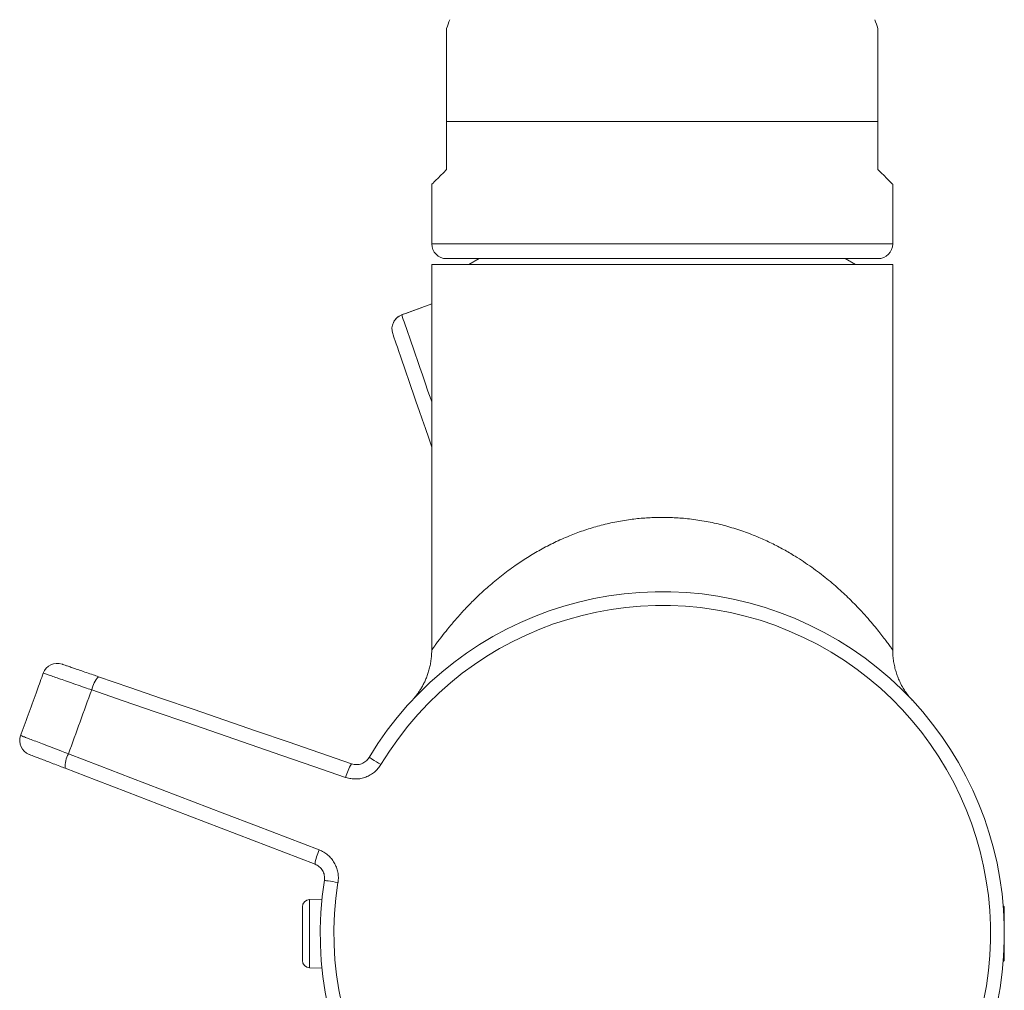
# Model space of a CAD drawing. Units: millimetres. Extents: x -210 to 493, y -370 to 651.
# Drawn here: x 425 to 491, y 194 to 259 of the extents above; entities that cross this region are included whole.
import ezdxf

# ---------------------------------------------------------------- set-up
doc = ezdxf.new("R2010")
doc.units = ezdxf.units.MM

msp = doc.modelspace()

# ---------------------------------------------------------------- linework, layer by layer
at = {"color": 7, "linetype": 'Continuous', "lineweight": 0}
for p, q in [((453.95, 252.151), (453.95, 248.92)), ((453.95, 252.151), (482.95, 252.151)), ((482.95, 252.151), (482.95, 248.92)), ((452.95, 247.92), (452.95, 243.92)), ((483.95, 243.92), (483.95, 247.92)), ((452.95, 242.52), (452.95, 216.592)), ((483.95, 242.52), (452.95, 242.52)), ((482.95, 242.92), (453.95, 242.92)), ((456.142, 242.92), (455.45, 242.52)), ((481.45, 242.52), (480.757, 242.92)), ((483.95, 216.598), (483.95, 242.52)), ((450.324, 237.874), (450.284, 238.035)), ((426.84, 215.038), (426.834, 215.04)), ((448.718, 209.338), (448.706, 209.318)), ((445.738, 201.149), (445.731, 201.108)), ((444.25, 195.719), (444.25, 199.32)), ((445.568, 199.849), (444.732, 199.82)), ((491.45, 199.32), (491.373, 199.396)), ((491.45, 199.32), (491.45, 195.72)), ((491.373, 195.643), (491.45, 195.72)), ((444.732, 195.22), (445.568, 195.19))]:
    msp.add_line(p, q, dxfattribs=at)
at = {"color": 8, "linetype": 'Continuous', "lineweight": 0}
for p, q in [((452.95, 243.92), (483.95, 243.92)), ((452.95, 239.871), (450.929, 239.136)), ((444.732, 199.82), (444.732, 195.22))]:
    msp.add_line(p, q, dxfattribs=at)
at = {"color": 7, "linetype": 'Continuous', "lineweight": 0, "flags": 128}
for points in [[(453.95, 248.92), (453.73, 248.7), (453.537, 248.507), (453.371, 248.341), (453.232, 248.202), (453.121, 248.091), (453.037, 248.007), (452.981, 247.951), (452.953, 247.923), (452.95, 247.92)], [(482.95, 248.92), (483.169, 248.7), (483.362, 248.507), (483.528, 248.341), (483.667, 248.202), (483.778, 248.091), (483.862, 248.007), (483.918, 247.951), (483.946, 247.923), (483.95, 247.92)], [(452.95, 230.25), (452.747, 230.839), (452.522, 231.491), (452.308, 232.115), (452.102, 232.711), (451.907, 233.277), (451.722, 233.814), (451.548, 234.32), (451.385, 234.795), (451.232, 235.238), (451.091, 235.649), (450.961, 236.026), (450.842, 236.37), (450.736, 236.68), (450.641, 236.956), (450.558, 237.197), (450.487, 237.403), (450.428, 237.573), (450.382, 237.708), (450.347, 237.808), (450.325, 237.871)], [(430.538, 214.803), (432.659, 214.073), (434.782, 213.342), (436.907, 212.611), (439.033, 211.878), (441.162, 211.145), (443.292, 210.412), (445.424, 209.678), (447.557, 208.943)], [(447.16, 208.033), (445.02, 208.77), (442.881, 209.506), (440.744, 210.242), (438.608, 210.978), (436.474, 211.712), (434.342, 212.446), (432.212, 213.18), (430.084, 213.913)], [(428.523, 209.622), (430.624, 208.816), (432.727, 208.009), (434.832, 207.201), (436.939, 206.392), (439.048, 205.582), (441.158, 204.772), (443.27, 203.962), (445.383, 203.15)], [(449.533, 208.896), (449.375, 208.991), (449.225, 209.081), (449.088, 209.164), (448.969, 209.236), (448.871, 209.294), (448.799, 209.338), (448.754, 209.364), (448.739, 209.373)], [(445.102, 202.198), (442.996, 203.006), (440.891, 203.814), (438.788, 204.622), (436.686, 205.429), (434.586, 206.235), (432.488, 207.04), (430.392, 207.845), (428.298, 208.648)], [(446.646, 200.964), (446.464, 200.993), (446.291, 201.02), (446.133, 201.045), (445.995, 201.067), (445.883, 201.084), (445.8, 201.098), (445.748, 201.106), (445.731, 201.108)]]:
    msp.add_lwpolyline(points, dxfattribs=at)
at = {"color": 8, "linetype": 'Continuous', "lineweight": 0, "flags": 128}
msp.add_lwpolyline([(450.929, 239.136), (450.951, 239.072), (450.986, 238.972), (451.032, 238.838), (451.091, 238.668), (451.161, 238.463), (451.244, 238.224), (451.338, 237.95), (451.444, 237.642), (451.562, 237.301), (451.691, 236.926), (451.832, 236.519), (451.984, 236.079), (452.146, 235.608), (452.32, 235.105), (452.504, 234.572), (452.698, 234.009), (452.902, 233.418), (452.95, 233.28)], dxfattribs=at)
at = {"color": 7, "linetype": 'Continuous', "lineweight": 0}
for centre, radius, start, end in [((472.95, 252.151), 20, 160, 161.80517), ((463.95, 252.151), 20, 18.19462, 20), ((453.95, 243.92), 1, 180, 270), ((482.95, 243.92), 1, 270, 0), ((451.271, 238.196), 0.999, 109.96803, 198.97052), ((451.27, 238.2), 1, 109.92872, 152.92832), ((468.45, 197.52), 23, 171.02321, 148.97679), ((468.45, 197.52), 22.074, 171.02321, 148.97679), ((427.769, 214.699), 1, 70.99993, 159.90643), ((431.943, 213.527), 1.898, 137.75453, 168.29349), ((426.244, 210.508), 1, 159.92894, 248.99984), ((430.194, 208.723), 1.898, 151.70623, 182.24556), ((450.266, 207.222), 3.21, 147.56697, 165.3645), ((448.284, 201.775), 3.21, 154.63542, 172.43292), ((444.75, 199.32), 0.5, 92.03832, 180), ((444.75, 195.719), 0.5, 180, 267.96168)]:
    msp.add_arc(centre, radius, start, end, dxfattribs=at)
for points, knots in [([(453.95, 258.396), (453.95, 258.382), (453.95, 258.362), (453.95, 258.238), (453.95, 258.072), (453.95, 257.779), (453.95, 257.306), (453.95, 256.715), (453.95, 256.129), (453.95, 255.603), (453.95, 255.168), (453.95, 254.714), (453.95, 254.235), (453.95, 253.736), (453.95, 253.217), (453.95, 252.687), (453.95, 252.329), (453.95, 252.151)], [0, 0, 0, 0, 0.089633, 0.135881, 0.182131, 0.271729, 0.363693, 0.458176, 0.55485, 0.607909, 0.66097, 0.715272, 0.769576, 0.826511, 0.883448, 0.941724, 1, 1, 1, 1]), ([(482.95, 258.396), (482.95, 258.382), (482.95, 258.362), (482.95, 258.238), (482.95, 258.072), (482.95, 257.779), (482.95, 257.306), (482.95, 256.715), (482.95, 256.129), (482.95, 255.603), (482.95, 255.168), (482.95, 254.714), (482.95, 254.235), (482.95, 253.736), (482.95, 253.217), (482.95, 252.687), (482.95, 252.329), (482.95, 252.151)], [0, 0, 0, 0, 0.089587, 0.135837, 0.18209, 0.271692, 0.36366, 0.458148, 0.554828, 0.607889, 0.660953, 0.715257, 0.769564, 0.826502, 0.883442, 0.941721, 1, 1, 1, 1]), ([(452.95, 239.876), (452.309, 239.643), (451.635, 239.397), (450.961, 239.152), (450.927, 239.139)], [0, 0, 0, 0, 0.950098, 1, 1, 1, 1]), ([(452.948, 216.592), (452.947, 216.498), (452.945, 216.291), (452.915, 215.974), (452.863, 215.643), (452.79, 215.326), (452.7, 215.023), (452.596, 214.736), (452.479, 214.469), (452.355, 214.222), (452.228, 214), (452.105, 213.808), (451.996, 213.653), (451.909, 213.538), (451.846, 213.458), (451.8, 213.402), (451.766, 213.362), (451.74, 213.332), (451.72, 213.308), (451.704, 213.29), (451.693, 213.278), (451.688, 213.272), (451.689, 213.274), (451.69, 213.274)], [0, 0, 0, 0, 0.0629874, 0.1401279, 0.215557, 0.2890762, 0.3604341, 0.4293096, 0.4952845, 0.5577962, 0.6160249, 0.6685449, 0.7124414, 0.7445677, 0.7673524, 0.7854267, 0.8024462, 0.8213126, 0.8444587, 0.8757459, 0.9202003, 0.9845183, 1, 1, 1, 1]), ([(485.255, 213.223), (485.254, 213.224), (485.251, 213.227), (485.238, 213.241), (485.215, 213.268), (485.183, 213.304), (485.137, 213.356), (485.071, 213.436), (484.968, 213.565), (484.82, 213.768), (484.635, 214.054), (484.459, 214.383), (484.31, 214.718), (484.191, 215.042), (484.094, 215.38), (484.019, 215.734), (483.97, 216.099), (483.948, 216.389), (483.952, 216.556), (483.953, 216.598)], [0, 0, 0, 0, 0.03282, 0.065529, 0.084045, 0.098329, 0.115995, 0.140235, 0.17766, 0.240259, 0.328465, 0.432957, 0.519556, 0.603488, 0.691766, 0.782411, 0.874654, 0.967988, 1, 1, 1, 1]), ([(428.103, 215.642), (428.104, 215.642), (428.106, 215.641), (428.203, 215.607), (428.378, 215.547), (428.626, 215.462), (428.941, 215.353), (429.311, 215.226), (429.728, 215.082), (430.142, 214.94), (430.419, 214.845), (430.538, 214.803)], [0, 0, 0, 0, 0.086431, 0.2041557, 0.3218812, 0.4396057, 0.5573273, 0.6750497, 0.7927797, 0.9105115, 1, 1, 1, 1]), ([(426.83, 215.042), (426.689, 214.657), (426.193, 213.293), (425.684, 211.896), (425.316, 210.883), (425.304, 210.85)], [0, 0, 0, 0, 0.275628, 0.975932, 1, 1, 1, 1]), ([(430.084, 213.913), (429.824, 213.198), (429.303, 211.768), (428.783, 210.337), (428.523, 209.622)], [0, 0, 0, 0, 0.500001, 1, 1, 1, 1]), ([(428.298, 208.648), (428.18, 208.694), (427.907, 208.798), (427.498, 208.955), (427.086, 209.113), (426.721, 209.254), (426.41, 209.373), (426.165, 209.467), (425.992, 209.533), (425.897, 209.57), (425.894, 209.571), (425.893, 209.571)], [0, 0, 0, 0, 0.089489, 0.20722, 0.324951, 0.442674, 0.560395, 0.67812, 0.795846, 0.913571, 1, 1, 1, 1]), ([(447.557, 208.943), (447.672, 208.916), (447.896, 208.864), (448.237, 208.936), (448.537, 209.101), (448.672, 209.283), (448.739, 209.373)], [0, 0, 0, 0, 0.259801, 0.507441, 0.75396, 1, 1, 1, 1]), ([(447.16, 208.033), (447.17, 208.03), (447.286, 207.99), (447.516, 207.937), (447.854, 207.914), (448.191, 207.95), (448.517, 208.041), (448.824, 208.185), (449.101, 208.379), (449.345, 208.615), (449.471, 208.802), (449.533, 208.896)], [0, 0, 0, 0, 0.010762, 0.134789, 0.258814, 0.382462, 0.506108, 0.629578, 0.753046, 0.876523, 1, 1, 1, 1]), ([(446.646, 200.964), (446.647, 200.97), (446.666, 201.088), (446.679, 201.321), (446.644, 201.658), (446.551, 201.986), (446.406, 202.293), (446.21, 202.572), (445.97, 202.813), (445.694, 203.013), (445.487, 203.105), (445.383, 203.15)], [0, 0, 0, 0, 0.007205, 0.130889, 0.254573, 0.378643, 0.502715, 0.627041, 0.75137, 0.875684, 1, 1, 1, 1]), ([(445.102, 202.198), (445.203, 202.147), (445.405, 202.046), (445.622, 201.778), (445.751, 201.454), (445.738, 201.225), (445.731, 201.108)], [0, 0, 0, 0, 0.249701, 0.498721, 0.746452, 1, 1, 1, 1])]:
    msp.add_open_spline(points, degree=3, knots=knots, dxfattribs=at)
at = {"color": 8, "linetype": 'Continuous', "lineweight": 0}
for points, knots in [([(452.95, 216.592), (452.95, 216.593), (452.952, 216.596), (452.984, 216.642), (453.071, 216.763), (453.206, 216.95), (453.347, 217.142), (453.54, 217.399), (453.801, 217.739), (454.23, 218.269), (454.733, 218.854), (455.323, 219.496), (455.998, 220.175), (456.768, 220.883), (457.618, 221.59), (458.494, 222.243), (459.377, 222.828), (460.256, 223.349), (461.196, 223.836), (462.157, 224.266), (463.126, 224.63), (464.103, 224.934), (465.123, 225.183), (466.145, 225.364), (467.149, 225.476), (468.136, 225.527), (469.136, 225.515), (469.998, 225.451), (470.889, 225.341), (471.807, 225.178), (472.885, 224.911), (473.934, 224.576), (474.909, 224.195), (475.801, 223.786), (476.614, 223.362), (477.528, 222.827), (478.514, 222.171), (479.524, 221.398), (480.432, 220.617), (481.154, 219.926), (481.732, 219.328), (482.189, 218.826), (482.589, 218.362), (482.935, 217.942), (483.231, 217.568), (483.483, 217.236), (483.698, 216.944), (483.839, 216.748), (483.92, 216.633), (483.954, 216.586), (483.946, 216.596), (483.945, 216.599)], [0, 0, 0, 0, 0.005478, 0.021823, 0.038171, 0.055067, 0.071967, 0.077858, 0.102098, 0.126347, 0.1513, 0.176259, 0.203023, 0.229789, 0.257079, 0.284367, 0.306684, 0.328999, 0.35176, 0.374518, 0.394718, 0.414915, 0.435688, 0.456459, 0.475083, 0.493707, 0.512927, 0.532147, 0.543147, 0.564668, 0.586191, 0.608447, 0.630707, 0.650311, 0.669939, 0.689549, 0.719974, 0.750405, 0.779892, 0.809379, 0.829528, 0.84969, 0.869833, 0.888143, 0.90645, 0.925148, 0.943841, 0.965597, 0.978988, 0.996038, 1, 1, 1, 1]), ([(430.084, 213.913), (429.926, 213.968), (429.561, 214.095), (429.009, 214.288), (428.456, 214.48), (427.96, 214.653), (427.543, 214.797), (427.208, 214.913), (426.977, 214.992), (426.845, 215.037), (426.842, 215.038), (426.84, 215.038)], [0, 0, 0, 0, 0.0894986, 0.2055682, 0.3250024, 0.4410647, 0.5604931, 0.6765613, 0.7959942, 0.9120609, 1, 1, 1, 1]), ([(425.315, 210.846), (425.316, 210.845), (425.319, 210.843), (425.446, 210.794), (425.676, 210.705), (426.003, 210.58), (426.418, 210.422), (426.906, 210.236), (427.455, 210.027), (428.001, 209.82), (428.366, 209.682), (428.523, 209.622)], [0, 0, 0, 0, 0.086289, 0.204033, 0.321779, 0.439525, 0.557265, 0.675006, 0.792753, 0.9105, 1, 1, 1, 1])]:
    msp.add_open_spline(points, degree=3, knots=knots, dxfattribs=at)

doc.saveas('drawing.dxf')
